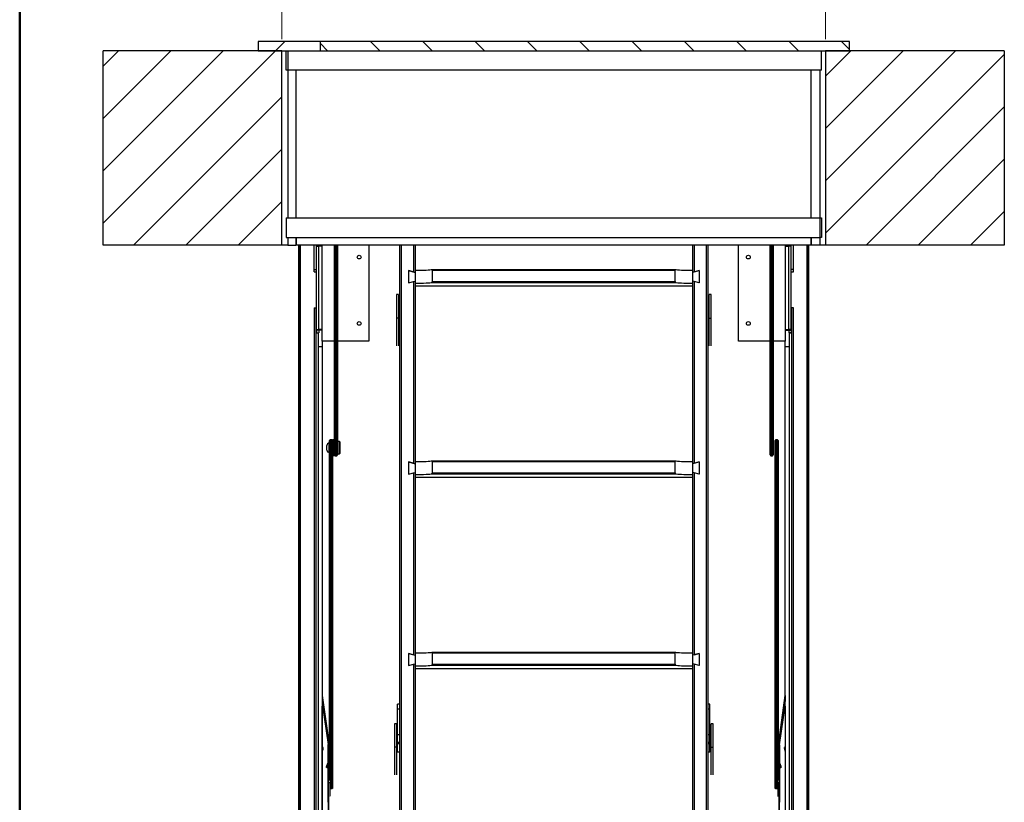
# Model space of a CAD drawing. Units: millimetres. Extents: x 5 to 415, y 5 to 292.
# Drawn here: x 5 to 90, y 147 to 214 of the extents above; entities that cross this region are included whole.
import ezdxf

# ---------------------------------------------------------------- set-up
doc = ezdxf.new("R2010")
doc.units = ezdxf.units.MM
doc.styles.add('SLDTEXTSTYLE1', font='GOTHIC.TTF', dxfattribs={"width": 0.913})
doc.dimstyles.new('SLDDIMSTYLE0', dxfattribs={"dimtxt": 3.5, "dimasz": 3.302, "dimexe": 0, "dimexo": 0.0625, "dimgap": 0.875, "dimtad": 1, "dimlfac": 15, "dimrnd": 1e-09, "dimzin": 12, "dimdsep": 46, "dimtxsty": 'SLDTEXTSTYLE1', "dimsah": 1, "dimcen": 0.09, "dimadec": 0, "dimazin": 3, "dimtfac": 1, "dimtofl": 0, "dimtmove": 0, "dimatfit": 3, "dimfxl": 1, "dimfrac": 2, "dimtolj": 1, "dimtzin": 12, "dimarcsym": 0})

# ---------------------------------------------------------------- blocks, each defined once
blk = doc.blocks.new('_D_6')
at = {"color": 5, "linetype": 'Continuous', "lineweight": 18, "true_color": 0x0000ff}
for p, q in [((27.505, 212.046), (27.505, 225.607)), ((74.172, 212.046), (74.172, 225.607)), ((27.505, 224.607), (74.172, 224.607))]:
    blk.add_line(p, q, dxfattribs=at)
for points in [[(27.505, 224.607), (30.807, 224.099), (30.807, 225.115)], [(74.172, 224.607), (70.87, 225.115), (70.87, 224.099)]]:
    blk.add_solid(points, dxfattribs=at)

msp = doc.modelspace()

# ---------------------------------------------------------------- hatches: boundary and pattern name
at = {"linetype": 'Continuous', "lineweight": 18, "true_color": 0x0000ff}
h = msp.add_hatch(dxfattribs=at)
h.set_pattern_fill('ANSI31', color=5, style=0)
h.paths.add_polyline_path([(25.47168, 211.04568), (30.80502, 211.04568), (30.80502, 211.84568), (25.47168, 211.84568)], flags=0)
h = msp.add_hatch(dxfattribs=at)
h.set_pattern_fill('ANSI31', color=5, angle=90, style=0)
h.paths.add_polyline_path([(30.80502, 211.04568), (76.20502, 211.04568), (76.20502, 211.84568), (30.80502, 211.84568)], flags=0)
at = {"linetype": 'Continuous', "lineweight": 18}
h = msp.add_hatch(dxfattribs=at)
h.set_pattern_fill('ANSI31', style=0)
h.paths.add_polyline_path([(12.17168, 211.04568), (12.17168, 194.37901), (27.50502, 194.37901), (27.50502, 211.04568)], flags=0)
h = msp.add_hatch(dxfattribs=at)
h.set_pattern_fill('ANSI31', style=0)
h.paths.add_polyline_path([(89.50502, 194.37901), (89.50502, 211.04568), (74.17168, 211.04568), (74.17168, 194.37901)], flags=0)

# ---------------------------------------------------------------- linework, layer by layer
at = {"color": 9, "linetype": 'Continuous', "lineweight": 50, "true_color": 0xc0c0c0}
msp.add_line((5, 292.5), (5, 5), dxfattribs=at)
at = {"color": 7, "linetype": 'Continuous', "lineweight": 25}
for p, q in [((25.47168, 211.84568), (25.47168, 211.04568)), ((30.80502, 211.84568), (25.47168, 211.84568)), ((30.80502, 211.04568), (30.80502, 211.84568)), ((76.20502, 211.84568), (30.80502, 211.84568)), ((76.20502, 211.04568), (76.20502, 211.84568)), ((27.50502, 211.04568), (12.17168, 211.04568)), ((12.17168, 194.37901), (12.17168, 211.04568)), ((25.47168, 211.04568), (30.80502, 211.04568)), ((27.50502, 194.37901), (27.50502, 211.04568)), ((27.87168, 209.37901), (27.87168, 211.04568)), ((28.00502, 211.04568), (28.00502, 209.37901)), ((30.80502, 211.04568), (76.20502, 211.04568)), ((73.80502, 209.37901), (73.80502, 211.04568)), ((74.17168, 211.04568), (74.17168, 194.37901)), ((89.50502, 211.04568), (74.17168, 211.04568)), ((89.50502, 211.04568), (89.50502, 194.37901)), ((28.00502, 209.37901), (27.87168, 209.37901)), ((28.00502, 209.37901), (28.00502, 196.71235)), ((73.80502, 209.37901), (28.00502, 209.37901)), ((28.73835, 196.71235), (28.73835, 209.37901)), ((72.93835, 196.71235), (72.93835, 209.37901)), ((73.67168, 209.37901), (73.67168, 196.71235)), ((27.87168, 196.71235), (27.87168, 195.04568)), ((27.87168, 196.71235), (73.67168, 196.71235)), ((73.67168, 196.71235), (73.67168, 195.04568)), ((73.67168, 196.71235), (73.80502, 196.71235)), ((73.80502, 196.71235), (73.80502, 195.04568)), ((27.50502, 194.37901), (12.17168, 194.37901)), ((28.00502, 194.37901), (27.50502, 194.37901)), ((27.87168, 195.04568), (73.67168, 195.04568)), ((28.00502, 195.04568), (28.00502, 194.37901)), ((28.00502, 194.37901), (28.69121, 194.37901)), ((28.69121, 194.37901), (28.73835, 194.42615)), ((28.73835, 194.37901), (28.69121, 194.37901)), ((28.73835, 194.42615), (28.73835, 195.04568)), ((28.73835, 195.04568), (28.73835, 194.37901)), ((72.93835, 194.37901), (28.73835, 194.37901)), ((28.97168, 109.73163), (28.97168, 194.37901)), ((29.10502, 109.87919), (29.10502, 194.37901)), ((29.10502, 109.75266), (29.10502, 194.37901)), ((30.27168, 192.29318), (30.27168, 194.37901)), ((30.47168, 193.93045), (30.47168, 194.37901)), ((30.67168, 194.37901), (30.67168, 194.30618)), ((30.80502, 194.37901), (30.80502, 194.30618)), ((30.93835, 194.37901), (30.93835, 194.30618)), ((30.97168, 186.14404), (30.97168, 194.37901)), ((32.00502, 176.56611), (32.00502, 194.37901)), ((32.27168, 194.37901), (32.27168, 176.56611)), ((34.97168, 194.37901), (34.97168, 186.14404)), ((37.60502, 194.37901), (37.60502, 138.66722)), ((37.74644, 194.37901), (37.74644, 138.37825)), ((38.79693, 194.37901), (38.79693, 192.0847)), ((38.93835, 194.37901), (38.93835, 192.22872)), ((62.73835, 194.37901), (62.73835, 192.22872)), ((62.87977, 194.37901), (62.87977, 192.0847)), ((63.93026, 194.37901), (63.93026, 138.37825)), ((64.07168, 194.37901), (64.07168, 138.66722)), ((66.70502, 186.14404), (66.70502, 194.37901)), ((69.40502, 176.56611), (69.40502, 194.37901)), ((69.67168, 194.37901), (69.67168, 176.56611)), ((70.70502, 194.37901), (70.70502, 186.14404)), ((70.73835, 194.30618), (70.73835, 194.37901)), ((70.87168, 194.30618), (70.87168, 194.37901)), ((71.00502, 194.37901), (71.00502, 194.30618)), ((71.20502, 193.93045), (71.20502, 194.37901)), ((71.40502, 192.29318), (71.40502, 194.37901)), ((72.57168, 109.87919), (72.57168, 194.37901)), ((72.70502, 194.37901), (72.70502, 109.87919)), ((72.93835, 194.42615), (72.93835, 195.04568)), ((72.93835, 195.04568), (72.93835, 194.37901)), ((72.98549, 194.37901), (72.93835, 194.42615)), ((72.98549, 194.37901), (72.93835, 194.37901)), ((73.67168, 194.37901), (72.98549, 194.37901)), ((73.67168, 195.04568), (73.67168, 194.37901)), ((73.80502, 195.04568), (73.67168, 195.04568)), ((74.17168, 194.37901), (73.67168, 194.37901)), ((89.50502, 194.37901), (74.17168, 194.37901)), ((30.47168, 187.09483), (30.47168, 193.93045)), ((30.67175, 187.15798), (30.67175, 194.30618)), ((30.97168, 194.30618), (30.67175, 194.30618)), ((70.70502, 194.30618), (71.00495, 194.30618)), ((71.00495, 187.15798), (71.00495, 194.30618)), ((71.20502, 187.09483), (71.20502, 193.93045)), ((30.27168, 192.29318), (30.47168, 192.29318)), ((30.27168, 192.09962), (30.27168, 192.29318)), ((30.27168, 192.09962), (30.47168, 192.09962)), ((38.37168, 192.19612), (38.93835, 192.04764)), ((38.37168, 192.19612), (38.37168, 191.15305)), ((38.79693, 192.0847), (38.37168, 192.19612)), ((38.93835, 192.22872), (38.93835, 192.04764)), ((38.93835, 192.04764), (38.93835, 191.30153)), ((40.40267, 192.29924), (61.27403, 192.29924)), ((40.41758, 191.26076), (40.41758, 192.22905)), ((40.41758, 192.22905), (61.25912, 192.22905)), ((61.25912, 191.26076), (61.25912, 192.22905)), ((62.73835, 192.22872), (62.73835, 192.04764)), ((63.30502, 192.19612), (62.73835, 192.04764)), ((62.73835, 192.04764), (62.73835, 191.30153)), ((62.87977, 192.0847), (63.30502, 192.19612)), ((63.30502, 192.19612), (63.30502, 191.15305)), ((71.40502, 192.29318), (71.20502, 192.29318)), ((71.20502, 192.09962), (71.40502, 192.09962)), ((71.40502, 192.09962), (71.40502, 192.29318)), ((38.37168, 191.15305), (38.93835, 191.30153)), ((38.37168, 191.15305), (38.79693, 191.26448)), ((38.79693, 191.26448), (38.93835, 191.29304)), ((38.79693, 191.26448), (38.79693, 175.66698)), ((38.93835, 191.30153), (38.93835, 191.12046)), ((38.93835, 191.11197), (38.93835, 191.12046)), ((38.93835, 191.11197), (38.93835, 175.81099)), ((40.40065, 191.19044), (61.27605, 191.19044)), ((40.41758, 191.26076), (61.25912, 191.26076)), ((62.73835, 191.30153), (62.73835, 191.12046)), ((63.30502, 191.15305), (62.73835, 191.30153)), ((62.87977, 191.26448), (62.73835, 191.29304)), ((62.73835, 191.12046), (62.73835, 191.11197)), ((62.73835, 191.11197), (62.73835, 175.81099)), ((62.87977, 191.26448), (62.87977, 175.66698)), ((63.30502, 191.15305), (62.87977, 191.26448)), ((37.50502, 190.14097), (37.33835, 190.14097)), ((37.33835, 190.14097), (37.33835, 188.13108)), ((37.50502, 190.14097), (37.50502, 188.13108)), ((62.73835, 190.8687), (38.93835, 190.8687)), ((64.33835, 190.14097), (64.17168, 190.14097)), ((64.17168, 188.13108), (64.17168, 190.14097)), ((64.33835, 188.13108), (64.33835, 190.14097)), ((30.27168, 189.00383), (30.27168, 111.51229)), ((30.27168, 189.00383), (30.40502, 189.00383)), ((30.40502, 189.00383), (30.47168, 189.00383)), ((30.40502, 189.00383), (30.40502, 111.82858)), ((30.40502, 189.00383), (30.40502, 111.51229)), ((71.27168, 189.00383), (71.20502, 189.00383)), ((71.27168, 111.6388), (71.27168, 189.00383)), ((71.40502, 189.00383), (71.27168, 189.00383)), ((71.40502, 111.6388), (71.40502, 189.00383)), ((37.50502, 188.13108), (37.33835, 188.13108)), ((37.33835, 188.13108), (37.33835, 185.75655)), ((37.50502, 188.13108), (37.50502, 185.75655)), ((64.17168, 188.13108), (64.33835, 188.13108)), ((64.17168, 185.75655), (64.17168, 188.13108)), ((64.33835, 185.75655), (64.33835, 188.13108)), ((30.67168, 187.09483), (30.47168, 187.09483)), ((30.47168, 187.09483), (30.47168, 186.86337)), ((30.47168, 186.86337), (30.67168, 186.86337)), ((30.47168, 186.84633), (30.47168, 186.86337)), ((30.47168, 186.84633), (30.67168, 186.84633)), ((30.60502, 186.84633), (30.60502, 111.82858)), ((30.60502, 186.84633), (30.60502, 185.65746)), ((30.67168, 187.09483), (30.67168, 186.86337)), ((30.67168, 186.86337), (30.67168, 186.84633)), ((30.97168, 187.15798), (30.67175, 187.15798)), ((30.67175, 187.09485), (30.67175, 187.15798)), ((30.97168, 187.09485), (30.67175, 187.09485)), ((70.70502, 187.15798), (71.00495, 187.15798)), ((70.70502, 187.09485), (71.00495, 187.09485)), ((71.00495, 187.09485), (71.00495, 187.15798)), ((71.00502, 187.09483), (71.20502, 187.09483)), ((71.00502, 187.09483), (71.00502, 186.86337)), ((71.20502, 186.86337), (71.00502, 186.86337)), ((71.00502, 186.86337), (71.00502, 186.84633)), ((71.00502, 186.84633), (71.20502, 186.84633)), ((71.07168, 111.6388), (71.07168, 186.84633)), ((71.07168, 185.65746), (71.07168, 186.84633)), ((71.20502, 187.09483), (71.20502, 186.86337)), ((71.20502, 186.84633), (71.20502, 186.86337)), ((30.97168, 186.14404), (30.97168, 155.74838)), ((32.00502, 186.14404), (30.97168, 186.14404)), ((34.97168, 186.14404), (32.27168, 186.14404)), ((69.40502, 186.14404), (66.70502, 186.14404)), ((70.70502, 186.14404), (69.67168, 186.14404)), ((70.70502, 155.74838), (70.70502, 186.14404)), ((30.97168, 185.65746), (30.60502, 185.65746)), ((30.60502, 185.65113), (30.60502, 111.82858)), ((30.97168, 185.65113), (30.60502, 185.65113)), ((71.07168, 185.65746), (70.70502, 185.65746)), ((71.07168, 185.65113), (70.70502, 185.65113)), ((71.07168, 111.82858), (71.07168, 185.65113)), ((31.57835, 177.05922), (31.57835, 177.61247)), ((31.77835, 177.67914), (31.64502, 177.67914)), ((31.84502, 177.61247), (31.84502, 177.05922)), ((31.91835, 177.66663), (31.85835, 177.66663)), ((31.85835, 176.82979), (31.85835, 177.66663)), ((31.91835, 176.82979), (31.91835, 177.66663)), ((32.00502, 177.66663), (31.94502, 177.66663)), ((31.94502, 177.66663), (31.94502, 176.80028)), ((32.43835, 177.5333), (32.27168, 177.5333)), ((32.47168, 177.49997), (32.43835, 177.5333)), ((32.43835, 177.51395), (32.43835, 177.5333)), ((32.43835, 176.46663), (32.43835, 177.51395)), ((32.47168, 177.49997), (32.47168, 177.48183)), ((32.47168, 177.48183), (32.47168, 176.49997)), ((69.83168, 177.05922), (69.83168, 177.61247)), ((70.03168, 177.67914), (69.89835, 177.67914)), ((70.09835, 177.61247), (70.09835, 177.05922)), ((31.37168, 177.19271), (31.37168, 177.19997)), ((31.37168, 176.79997), (31.37168, 177.19271)), ((31.57168, 177.38545), (31.57168, 177.39997)), ((31.57168, 176.59997), (31.57168, 177.38545)), ((31.57835, 177.2333), (31.57168, 177.2333)), ((31.57168, 176.76663), (31.57835, 176.76663)), ((31.57835, 148.44223), (31.57835, 177.05922)), ((31.77835, 177.05491), (31.64502, 177.05491)), ((31.64502, 177.05491), (31.64502, 147.76447)), ((31.77835, 147.76447), (31.77835, 177.05491)), ((31.85835, 177.3333), (31.84502, 177.3333)), ((31.84502, 177.05922), (31.84502, 147.81085)), ((31.84502, 176.66663), (31.85835, 176.66663)), ((31.85835, 176.3333), (31.85835, 176.82979)), ((31.91835, 176.3333), (31.91835, 176.82979)), ((31.93168, 177.33997), (31.93168, 176.89813)), ((31.93168, 176.91318), (31.93168, 177.33997)), ((31.93168, 176.65997), (31.93168, 176.91318)), ((31.93168, 176.89813), (31.93168, 176.65997)), ((31.94502, 176.80028), (31.94502, 176.3333)), ((69.83168, 147.81085), (69.83168, 177.05922)), ((70.03168, 177.05491), (69.89835, 177.05491)), ((69.89835, 177.05491), (69.89835, 147.76447)), ((70.03168, 147.76447), (70.03168, 177.05491)), ((70.09835, 177.05922), (70.09835, 148.44287)), ((31.85835, 176.3333), (31.91835, 176.3333)), ((31.94502, 176.3333), (32.00502, 176.3333)), ((32.00502, 176.40128), (32.00502, 176.56611)), ((32.00502, 176.40128), (32.00502, 176.3333)), ((32.20502, 176.52537), (32.07168, 176.52537)), ((32.07168, 176.31577), (32.20502, 176.31577)), ((32.27168, 176.56611), (32.27168, 176.38244)), ((32.27168, 176.46663), (32.43835, 176.46663)), ((32.43835, 176.46663), (32.47168, 176.49997)), ((38.37168, 175.7784), (38.93835, 175.62992)), ((38.37168, 175.7784), (38.37168, 174.73533)), ((38.79693, 175.66698), (38.37168, 175.7784)), ((38.93835, 175.81099), (38.93835, 175.62992)), ((40.40267, 175.88152), (61.27403, 175.88152)), ((40.41758, 174.84304), (40.41758, 175.81132)), ((40.41758, 175.81132), (61.25912, 175.81132)), ((61.25912, 174.84304), (61.25912, 175.81132)), ((62.73835, 175.81099), (62.73835, 175.62992)), ((63.30502, 175.7784), (62.73835, 175.62992)), ((62.87977, 175.66698), (63.30502, 175.7784)), ((63.30502, 175.7784), (63.30502, 174.73533)), ((69.40502, 176.38244), (69.40502, 176.56611)), ((69.60502, 176.52537), (69.47168, 176.52537)), ((69.47168, 176.31577), (69.60502, 176.31577)), ((69.67168, 176.56611), (69.67168, 176.38244)), ((38.93835, 175.62992), (38.93835, 174.88381)), ((62.73835, 175.62992), (62.73835, 174.88381)), ((38.37168, 174.73533), (38.93835, 174.88381)), ((38.37168, 174.73533), (38.79693, 174.84675)), ((38.79693, 174.84675), (38.93835, 174.87532)), ((38.79693, 174.84675), (38.79693, 159.24925)), ((38.93835, 174.88381), (38.93835, 174.70274)), ((38.93835, 174.69425), (38.93835, 174.70274)), ((38.93835, 174.69425), (38.93835, 159.39327)), ((62.73835, 174.45098), (38.93835, 174.45098)), ((40.40065, 174.77272), (61.27605, 174.77272)), ((40.41758, 174.84304), (61.25912, 174.84304)), ((62.73835, 174.88381), (62.73835, 174.70274)), ((63.30502, 174.73533), (62.73835, 174.88381)), ((62.87977, 174.84675), (62.73835, 174.87532)), ((62.73835, 174.70274), (62.73835, 174.69425)), ((62.73835, 174.69425), (62.73835, 159.39327)), ((62.87977, 174.84675), (62.87977, 159.24925)), ((63.30502, 174.73533), (62.87977, 174.84675)), ((38.37168, 159.36068), (38.93835, 159.2122)), ((38.37168, 159.36068), (38.37168, 158.31761)), ((38.79693, 159.24925), (38.37168, 159.36068)), ((38.93835, 159.39327), (38.93835, 159.2122)), ((38.93835, 159.2122), (38.93835, 158.46609)), ((40.40267, 159.46379), (61.27403, 159.46379)), ((40.41758, 158.42532), (40.41758, 159.3936)), ((40.41758, 159.3936), (61.25912, 159.3936)), ((61.25912, 158.42532), (61.25912, 159.3936)), ((62.73835, 159.39327), (62.73835, 159.2122)), ((63.30502, 159.36068), (62.73835, 159.2122)), ((62.73835, 159.2122), (62.73835, 158.46609)), ((62.87977, 159.24925), (63.30502, 159.36068)), ((63.30502, 159.36068), (63.30502, 158.31761)), ((38.37168, 158.31761), (38.93835, 158.46609)), ((38.37168, 158.31761), (38.79693, 158.42903)), ((38.79693, 158.42903), (38.93835, 158.4576)), ((38.79693, 158.42903), (38.79693, 142.83153)), ((38.93835, 158.46609), (38.93835, 158.28501)), ((38.93835, 158.27652), (38.93835, 158.28501)), ((38.93835, 158.27652), (38.93835, 142.97555)), ((62.73835, 158.03326), (38.93835, 158.03326)), ((40.40065, 158.355), (61.27605, 158.355)), ((40.41758, 158.42532), (61.25912, 158.42532)), ((62.73835, 158.46609), (62.73835, 158.28501)), ((63.30502, 158.31761), (62.73835, 158.46609)), ((62.87977, 158.42903), (62.73835, 158.4576)), ((62.73835, 158.28501), (62.73835, 158.27652)), ((62.73835, 158.27652), (62.73835, 142.97555)), ((62.87977, 158.42903), (62.87977, 142.83153)), ((63.30502, 158.31761), (62.87977, 158.42903)), ((30.97168, 155.74838), (31.50502, 151.95288)), ((30.97168, 155.74838), (30.97168, 155.2223)), ((70.17168, 151.95288), (70.70502, 155.74838)), ((70.70502, 155.74838), (70.70502, 155.2223)), ((30.96471, 154.82739), (30.96471, 151.34754)), ((30.97168, 155.2223), (31.31412, 152.78533)), ((30.97168, 155.2223), (30.97168, 154.84316)), ((30.97169, 154.84317), (30.97927, 154.85157)), ((30.97169, 151.36246), (30.97169, 154.84317)), ((30.97927, 154.85157), (31.47332, 151.54304)), ((30.97927, 154.85157), (31.02435, 154.84752)), ((37.60502, 154.99818), (37.43835, 154.99818)), ((37.43835, 154.59608), (37.43835, 154.99818)), ((64.23835, 154.99818), (64.07168, 154.99818)), ((64.23835, 154.59608), (64.23835, 154.99818)), ((70.20338, 151.51518), (70.70501, 154.84317)), ((70.35654, 152.74235), (70.70502, 155.2223)), ((70.70501, 154.84317), (70.65106, 154.83832)), ((70.70501, 154.84317), (70.70501, 151.36246)), ((70.70502, 154.84316), (70.70502, 155.2223)), ((70.71199, 151.34754), (70.71199, 154.82739)), ((37.43835, 154.59608), (37.60502, 154.59608)), ((37.43835, 152.39911), (37.43835, 154.59608)), ((64.07168, 154.59608), (64.23835, 154.59608)), ((64.23835, 152.39911), (64.23835, 154.59608)), ((37.33835, 153.32457), (37.17168, 153.32457)), ((37.17168, 153.32457), (37.17168, 151.31469)), ((37.33835, 153.32457), (37.33835, 151.31469)), ((64.50502, 153.32457), (64.33835, 153.32457)), ((64.33835, 151.31469), (64.33835, 153.32457)), ((64.50502, 151.31469), (64.50502, 153.32457)), ((37.43835, 151.75094), (37.43835, 152.39911)), ((37.43835, 152.39911), (37.60502, 152.39911)), ((64.07168, 152.39911), (64.23835, 152.39911)), ((64.23835, 151.75094), (64.23835, 152.39911)), ((30.97168, 151.01102), (30.97168, 151.30726)), ((31.4752, 151.47859), (31.47332, 151.54304)), ((31.50502, 151.54019), (31.47332, 151.54304)), ((31.4752, 151.47859), (31.50502, 151.47859)), ((31.4752, 151.47859), (31.4752, 148.78877)), ((31.50502, 151.95288), (31.50502, 149.66852)), ((37.33835, 151.31469), (37.17168, 151.31469)), ((37.17168, 151.31469), (37.17168, 148.94016)), ((37.33835, 151.31469), (37.33835, 148.94016)), ((37.43835, 151.75094), (37.60502, 151.75094)), ((37.43835, 151.5869), (37.43835, 151.75094)), ((37.60502, 151.5869), (37.43835, 151.5869)), ((37.43835, 150.87938), (37.43835, 151.5869)), ((64.07168, 151.75094), (64.23835, 151.75094)), ((64.23835, 151.5869), (64.07168, 151.5869)), ((64.23835, 151.5869), (64.23835, 151.75094)), ((64.23835, 150.87938), (64.23835, 151.5869)), ((64.33835, 151.31469), (64.50502, 151.31469)), ((64.33835, 148.94016), (64.33835, 151.31469)), ((64.50502, 148.94016), (64.50502, 151.31469)), ((70.17168, 149.65819), (70.17168, 151.95288)), ((70.20338, 151.51518), (70.17168, 151.51233)), ((70.17168, 151.45128), (70.2015, 151.45128)), ((70.20338, 151.51518), (70.2015, 151.45128)), ((70.2015, 148.78816), (70.2015, 151.45128)), ((70.70502, 151.31165), (70.70502, 151.00999)), ((30.96471, 150.96927), (30.96471, 144.00958)), ((30.97169, 144.02449), (30.97169, 150.9859)), ((37.60502, 150.87938), (37.43835, 150.87938)), ((64.23835, 150.87938), (64.07168, 150.87938)), ((70.70501, 150.9859), (70.70501, 144.02449)), ((70.71199, 144.00956), (70.71199, 150.96925)), ((31.37427, 149.71455), (31.36863, 149.70181)), ((31.46165, 149.9125), (31.3741, 149.71463)), ((31.46383, 149.91426), (31.46279, 149.91202)), ((70.21305, 149.91656), (70.21156, 149.91996)), ((70.30077, 149.71876), (70.21322, 149.91664)), ((70.30743, 149.70036), (70.29963, 149.71828)), ((31.4752, 148.78877), (31.4752, 148.55027)), ((70.2015, 148.54923), (70.2015, 148.78816)), ((31.4752, 148.54923), (31.4752, 148.55027)), ((31.4752, 148.54923), (31.4752, 148.2736)), ((31.4752, 148.2736), (31.60853, 148.2736)), ((31.4752, 148.2736), (31.4752, 144.67931)), ((31.60853, 148.2736), (31.60853, 148.3134)), ((31.60853, 148.2736), (31.60853, 147.09937)), ((70.06817, 148.31545), (70.06817, 148.27351)), ((70.2015, 148.27351), (70.06817, 148.27351)), ((70.06817, 148.27351), (70.06817, 147.08904)), ((70.2015, 148.54923), (70.2015, 148.54819)), ((70.2015, 148.27351), (70.2015, 148.54819)), ((70.2015, 144.65199), (70.2015, 148.27351)), ((31.50502, 147.09937), (31.50502, 144.80468)), ((31.77835, 147.76447), (31.64502, 147.76447)), ((31.84502, 147.81085), (31.84502, 147.77321)), ((69.83168, 147.77321), (69.83168, 147.81085)), ((70.03168, 147.76447), (69.89835, 147.76447)), ((70.17168, 144.80468), (70.17168, 147.08904))]:
    msp.add_line(p, q, dxfattribs=at)
at = {"color": 8, "linetype": 'Continuous', "lineweight": 25}
for p, q in [((29.03835, 109.75266), (29.03835, 194.37901)), ((32.07168, 194.37901), (32.07168, 176.52537)), ((32.20502, 176.52537), (32.20502, 194.37901)), ((69.47168, 194.37901), (69.47168, 176.52537)), ((69.60502, 176.52537), (69.60502, 194.37901)), ((72.63835, 194.37901), (72.63835, 109.87919)), ((31.64502, 177.67914), (31.64502, 177.05491)), ((31.77835, 177.05491), (31.77835, 177.67914)), ((69.89835, 177.67914), (69.89835, 177.05491)), ((70.03168, 177.05491), (70.03168, 177.67914)), ((32.07168, 176.52537), (32.07168, 176.31577)), ((32.20502, 176.31577), (32.20502, 176.52537)), ((69.47168, 176.52537), (69.47168, 176.31577)), ((69.60502, 176.31577), (69.60502, 176.52537)), ((31.47332, 149.98104), (31.47332, 151.54304)), ((70.20338, 151.51518), (70.20338, 149.97316)), ((70.71058, 150.9692), (70.70501, 150.9859)), ((31.47332, 146.59271), (31.47332, 149.58072)), ((70.20338, 149.58072), (70.20338, 146.58922)), ((31.4752, 148.78877), (31.57835, 148.78877)), ((70.2015, 148.78816), (70.09835, 148.78816)), ((31.4752, 148.55027), (31.57835, 148.55027)), ((31.4752, 148.54923), (31.57835, 148.54923)), ((70.2015, 148.54923), (70.09835, 148.54923)), ((70.2015, 148.54819), (70.09835, 148.54819)), ((31.64502, 147.76447), (31.64502, 147.70979)), ((31.77835, 147.70979), (31.77835, 147.76447)), ((69.89835, 147.76447), (69.89835, 147.70979)), ((70.03168, 147.70979), (70.03168, 147.76447))]:
    msp.add_line(p, q, dxfattribs=at)
at = {"color": 7, "linetype": 'Continuous', "lineweight": 25, "flags": 128}
for points in [[(30.47168, 194.24303), (30.47553, 194.25535), (30.48691, 194.26719), (30.5054, 194.27811), (30.53028, 194.28768), (30.5606, 194.29553), (30.59519, 194.30137), (30.63272, 194.30496), (30.67175, 194.30618)], [(71.20502, 194.24303), (71.20117, 194.25535), (71.18979, 194.26719), (71.1713, 194.27811), (71.14642, 194.28768), (71.1161, 194.29553), (71.08151, 194.30137), (71.04398, 194.30496), (71.00495, 194.30618)], [(34.13835, 193.19774), (34.07457, 193.20978), (34.0205, 193.24406), (33.98437, 193.29537), (33.97168, 193.35589), (33.98437, 193.41641), (34.0205, 193.46771), (34.07457, 193.50199), (34.13835, 193.51403), (34.20213, 193.50199), (34.2562, 193.46771), (34.29233, 193.41641), (34.30502, 193.35589), (34.29233, 193.29537), (34.2562, 193.24406), (34.20213, 193.20978), (34.13835, 193.19774)], [(67.53835, 193.51403), (67.60213, 193.50199), (67.6562, 193.46771), (67.69233, 193.41641), (67.70502, 193.35589), (67.69233, 193.29537), (67.6562, 193.24406), (67.60213, 193.20978), (67.53835, 193.19774), (67.47457, 193.20978), (67.4205, 193.24406), (67.38437, 193.29537), (67.37168, 193.35589), (67.38437, 193.41641), (67.4205, 193.46771), (67.47457, 193.50199), (67.53835, 193.51403)], [(34.13835, 187.50448), (34.07457, 187.51652), (34.0205, 187.5508), (33.98437, 187.60211), (33.97168, 187.66263), (33.98437, 187.72315), (34.0205, 187.77446), (34.07457, 187.80874), (34.13835, 187.82078), (34.20213, 187.80874), (34.2562, 187.77446), (34.29233, 187.72315), (34.30502, 187.66263), (34.29233, 187.60211), (34.2562, 187.5508), (34.20213, 187.51652), (34.13835, 187.50448)], [(67.53835, 187.82078), (67.60213, 187.80874), (67.6562, 187.77446), (67.69233, 187.72315), (67.70502, 187.66263), (67.69233, 187.60211), (67.6562, 187.5508), (67.60213, 187.51652), (67.53835, 187.50448), (67.47457, 187.51652), (67.4205, 187.5508), (67.38437, 187.60211), (67.37168, 187.66263), (67.38437, 187.72315), (67.4205, 187.77446), (67.47457, 187.80874), (67.53835, 187.82078)], [(30.47168, 187.09483), (30.47553, 187.10715), (30.48691, 187.11899), (30.5054, 187.12991), (30.53028, 187.13948), (30.5606, 187.14734), (30.59519, 187.15317), (30.63272, 187.15676), (30.67175, 187.15798)], [(71.20502, 187.09483), (71.20117, 187.10715), (71.18979, 187.11899), (71.1713, 187.12991), (71.14642, 187.13948), (71.1161, 187.14734), (71.08151, 187.15317), (71.04398, 187.15676), (71.00495, 187.15798)], [(32.07168, 176.52537), (32.05032, 176.5275), (32.03138, 176.5336), (32.01656, 176.54311), (32.00733, 176.5554), (32.00502, 176.56578), (32.00502, 176.56611)], [(32.20502, 176.52537), (32.22638, 176.5275), (32.24532, 176.5336), (32.26014, 176.54311), (32.26937, 176.5554), (32.27168, 176.56578), (32.27168, 176.56611)], [(69.47168, 176.52537), (69.45032, 176.5275), (69.43138, 176.5336), (69.41656, 176.54311), (69.40733, 176.5554), (69.40502, 176.56578), (69.40502, 176.56611)], [(69.60502, 176.52537), (69.62638, 176.5275), (69.64532, 176.5336), (69.66014, 176.54311), (69.66937, 176.5554), (69.67168, 176.56578), (69.67168, 176.56611)], [(30.97169, 154.84317), (30.96491, 154.83007), (30.96471, 154.82739)], [(70.71199, 154.82739), (70.71179, 154.83007), (70.70501, 154.84317)], [(31.02148, 151.27991), (31.02142, 151.28003), (31.02255, 151.27556), (31.02461, 151.26235), (31.02614, 151.24007), (31.02587, 151.20972), (31.0229, 151.17318), (31.01657, 151.13255), (31.00663, 151.09162), (30.99517, 151.05984), (30.99006, 151.04993), (30.98995, 151.04976)], [(70.68673, 151.04979), (70.68417, 151.05434), (70.67673, 151.0716), (70.66619, 151.10568), (70.65668, 151.1521), (70.65186, 151.19299), (70.65039, 151.22746), (70.65131, 151.25422), (70.65345, 151.27191), (70.65515, 151.27962), (70.6549, 151.27905)], [(30.97169, 150.9859), (30.96576, 150.97564), (30.96695, 150.96932)], [(30.97932, 151.02665), (30.97017, 151.00792), (30.96639, 150.9694)], [(31.47332, 149.58072), (31.41525, 149.5551), (31.38485, 149.54904), (31.35582, 149.55722), (31.3423, 149.57451), (31.33849, 149.58776), (31.33723, 149.59899), (31.33724, 149.61241), (31.33923, 149.6314), (31.34312, 149.6515), (31.35619, 149.69621), (31.37024, 149.73325), (31.39172, 149.78171), (31.42427, 149.846), (31.47332, 149.93202)], [(31.45576, 149.87277), (31.44322, 149.8526), (31.44262, 149.85195)], [(70.22082, 149.87296), (70.23348, 149.8526), (70.23408, 149.85195)], [(31.60853, 147.7724), (31.6238, 147.76686), (31.64502, 147.76447)], [(31.77835, 147.76447), (31.79956, 147.76686), (31.81838, 147.77368), (31.83318, 147.78435), (31.84254, 147.79823), (31.84501, 147.81049), (31.84502, 147.81085)], [(69.89835, 147.76447), (69.87714, 147.76686), (69.85832, 147.77368), (69.84352, 147.78435), (69.83416, 147.79823), (69.83169, 147.81049), (69.83168, 147.81085)], [(70.06817, 147.7724), (70.0529, 147.76686), (70.03168, 147.76447)]]:
    msp.add_lwpolyline(points, dxfattribs=at)
at = {"color": 8, "linetype": 'Continuous', "lineweight": 25, "flags": 128}
for points in [[(30.96696, 151.34752), (30.96576, 151.35351), (30.97169, 151.36246)], [(70.70501, 151.36246), (70.71094, 151.35351), (70.70975, 151.34754)], [(31.36863, 149.70181), (31.36626, 149.69645), (31.35551, 149.66937), (31.34551, 149.63874), (31.34254, 149.62602), (31.34162, 149.62052), (31.34102, 149.61491), (31.34088, 149.61107), (31.34101, 149.60779), (31.34139, 149.60488), (31.34197, 149.60252), (31.34489, 149.59753), (31.35523, 149.59555), (31.40068, 149.62603), (31.42941, 149.65394), (31.44262, 149.66783)], [(31.44262, 149.66783), (31.44941, 149.71021), (31.45849, 149.77012), (31.46448, 149.81309), (31.46839, 149.84419), (31.47196, 149.8779), (31.47312, 149.89232), (31.47373, 149.90331), (31.47386, 149.90745), (31.47392, 149.91139), (31.47389, 149.91462), (31.47377, 149.91774), (31.47361, 149.91997), (31.47278, 149.92495), (31.46985, 149.92714), (31.46383, 149.91426)], [(70.21156, 149.91996), (70.21059, 149.92216), (70.20728, 149.92682), (70.20421, 149.92575), (70.20329, 149.92183), (70.20301, 149.91896), (70.20283, 149.91521), (70.20278, 149.91177), (70.20282, 149.90812), (70.20294, 149.90406), (70.20312, 149.89998), (70.20402, 149.88638), (70.2072, 149.85386), (70.22117, 149.75), (70.23006, 149.69274), (70.23408, 149.66783)], [(70.2181, 149.90562), (70.26886, 149.81456), (70.29626, 149.75774), (70.32236, 149.69076), (70.33479, 149.64606), (70.33835, 149.62502), (70.33952, 149.6111), (70.33941, 149.59792), (70.33885, 149.59196), (70.33626, 149.57965), (70.33134, 149.56849), (70.31615, 149.55442), (70.29952, 149.54999), (70.27407, 149.5519), (70.23548, 149.56475), (70.20338, 149.58072), (70.20338, 149.58072)], [(70.23408, 149.66783), (70.25616, 149.64495), (70.28568, 149.61762), (70.30513, 149.60308), (70.31786, 149.59659), (70.32947, 149.59597), (70.33324, 149.59926), (70.33522, 149.6044), (70.33565, 149.60726), (70.33582, 149.61069), (70.33573, 149.61418), (70.33536, 149.61841), (70.33484, 149.62218), (70.33211, 149.63522), (70.3226, 149.6655), (70.31674, 149.67897)]]:
    msp.add_lwpolyline(points, dxfattribs=at)
at = {"color": 7, "linetype": 'Continuous', "lineweight": 25}
for centre, radius, start, end in [((30.67174, 187.09478), 0.0000729, 78.1706724, 136.1531652), ((71.00497, 187.09478), 0.0000729, 43.8468348, 101.8293276), ((31.64502, 177.61247), 0.06667, 90, 180), ((31.77835, 177.61247), 0.06667, 0, 90), ((25.19927, 177.22878), 6.73333, 0.9461638, 3.7284479), ((38.6641, 177.22878), 6.73333, 176.2715521, 179.0538362), ((69.89835, 177.61247), 0.06667, 90, 180), ((70.03168, 177.61247), 0.06667, 0, 90), ((31.57168, 177.19997), 0.2, 90, 180), ((31.57168, 176.79997), 0.2, 180, 270), ((31.62553, 177.27152), 0.21748, 257.4700805, 275.1395777), ((31.79783, 177.27152), 0.21748, 264.8604223, 282.5299195), ((25.19927, 176.77115), 6.73333, 356.2715521, 359.0538362), ((38.6641, 176.77115), 6.73333, 180.9461638, 183.7284479), ((69.87887, 177.27152), 0.21748, 257.4700805, 275.1395777), ((70.05117, 177.27152), 0.21748, 264.8604223, 282.5299195), ((32.07168, 176.38244), 0.06667, 180, 270), ((32.20502, 176.38244), 0.06667, 270, 360), ((69.47168, 176.38244), 0.06667, 180, 270), ((69.60502, 176.38244), 0.06667, 270, 0), ((31.09242, 151.34076), 0.12606, 176.937505, 238.2488821), ((70.59506, 151.33642), 0.11555, 298.7610087, 5.5338893), ((70.60282, 150.98105), 0.1076, 353.7269126, 39.3242775), ((31.3492, 149.58326), 0.12601, 0.7762141, 42.1532597), ((31.33683, 149.58158), 0.13649, 359.6392528, 39.1904966), ((31.34188, 149.97131), 0.13332, 335.0197283, 359.9993138), ((31.46879, 149.58527), 0.00642, 314.9243638, 357.3397695), ((70.33474, 149.97104), 0.13324, 178.3287492, 202.4974047), ((70.3275, 149.58326), 0.12601, 137.8467403, 179.2237859), ((70.20791, 149.58527), 0.00642, 182.6602305, 225.0756362), ((70.33987, 149.58158), 0.13649, 140.8095034, 180.3607472)]:
    msp.add_arc(centre, radius, start, end, dxfattribs=at)
at = {"color": 8, "linetype": 'Continuous', "lineweight": 25}
for centre, radius, start, end in [((31.1114, 151.35961), 0.13974, 178.829693, 231.2077738), ((70.56531, 151.3596), 0.13973, 308.6888381, 1.1725202), ((31.07774, 150.99012), 0.10613, 145.8351387, 182.2797235), ((70.59833, 150.98996), 0.10676, 357.8201379, 32.8671443)]:
    msp.add_arc(centre, radius, start, end, dxfattribs=at)
at = {"color": 7, "linetype": 'Continuous', "lineweight": 25}
for centre, major_axis, ratio, start_param, end_param in [((38.93835, 192.31877), (1.5, 0), 0.06003176, 4.71238898, 6.06462883), ((38.93835, 192.00073), (1.5, 0), 0.91784378, 0.16660579, 0.21855648), ((62.73835, 192.00073), (1.5, 0), 0.91784378, 2.92303617, 2.97498686), ((62.73835, 192.31877), (1.5, 0), 0.06003176, 3.36014914, 4.71238898), ((38.93835, 191.21051), (1.5, 0), 0.06003176, 4.71238898, 6.05849844), ((38.93835, 191.46548), (1.5, 0), 0.82297613, 6.05849844, 6.11657952), ((62.73835, 191.46548), (1.5, 0), 0.82297613, 3.30819844, 3.36627952), ((62.73835, 191.21051), (1.5, 0), 0.06003176, 3.36627952, 4.71238898), ((38.93835, 175.90104), (1.5, 0), 0.06003176, 4.71238898, 6.06462883), ((38.93835, 175.58301), (1.5, 0), 0.91784378, 0.16660579, 0.21855648), ((62.73835, 175.58301), (1.5, 0), 0.91784378, 2.92303617, 2.97498686), ((62.73835, 175.90104), (1.5, 0), 0.06003176, 3.36014914, 4.71238898), ((38.93835, 174.79278), (1.5, 0), 0.06003176, 4.71238898, 6.05849844), ((38.93835, 175.04776), (1.5, 0), 0.82297613, 6.05849844, 6.11657952), ((62.73835, 175.04776), (1.5, 0), 0.82297613, 3.30819844, 3.36627952), ((62.73835, 174.79278), (1.5, 0), 0.06003176, 3.36627952, 4.71238898), ((38.93835, 159.48332), (1.5, 0), 0.06003176, 4.71238898, 6.06462883), ((38.93835, 159.16528), (1.5, 0), 0.91784378, 0.16660579, 0.21855648), ((62.73835, 159.16528), (1.5, 0), 0.91784378, 2.92303617, 2.97498686), ((62.73835, 159.48332), (1.5, 0), 0.06003176, 3.36014914, 4.71238898), ((38.93835, 158.37506), (1.5, 0), 0.06003176, 4.71238898, 6.05849844), ((38.93835, 158.63004), (1.5, 0), 0.82297613, 6.05849844, 6.11657952), ((62.73835, 158.63004), (1.5, 0), 0.82297613, 3.30819844, 3.36627952), ((62.73835, 158.37506), (1.5, 0), 0.06003176, 3.36627952, 4.71238898), ((30.96314, 151.16471), (0.0279, 0.20412), 0.30523871, 3.68809897, 6.57866787), ((70.71356, 151.16471), (-0.0279, 0.20412), 0.30523871, 5.98770274, 8.87827164)]:
    msp.add_ellipse(centre, major_axis=major_axis, ratio=ratio, start_param=start_param, end_param=end_param, dxfattribs=at)

# ---------------------------------------------------------------- dimensions: what is measured, and where the dimension line sits
at = {"color": 5, "linetype": 'Continuous', "lineweight": 18, "true_color": 0x0000ff}
dim = msp.add_linear_dim(base=(74.17168, 224.60684), p1=(27.50502, 211.04568), p2=(74.17168, 211.04568), dimstyle='SLDDIMSTYLE0', dxfattribs=at)
dim.commit()
dim.dimension.update_dxf_attribs({"geometry": '_D_6', "text_midpoint": (59.9674, 224.60684), "dimtype": 160})

doc.saveas('drawing.dxf')
